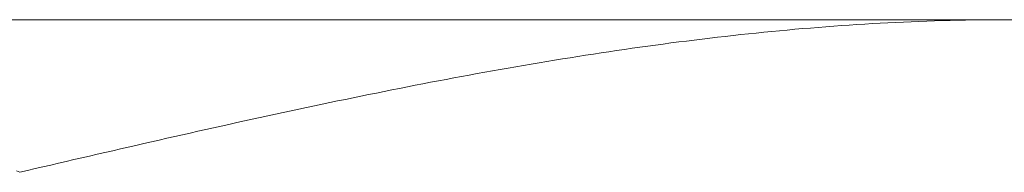
# Model space of a CAD drawing. Units: millimetres. Extents: x 7320 to 30169, y -13 to 12451.
# Drawn here: x 10319 to 10326, y 7883 to 7884 of the extents above; entities that cross this region are included whole.
import ezdxf

# ---------------------------------------------------------------- set-up
doc = ezdxf.new("R2010")
doc.units = ezdxf.units.MM
doc.layers.add('NoLayerName_008', color=7, linetype='Continuous')

msp = doc.modelspace()

# ---------------------------------------------------------------- linework, layer by layer
at = {"layer": 'NoLayerName_008', "color": 3, "linetype": 'Continuous', "lineweight": 9}
for p, q in [((10314.052, 7884.2691), (10337.052, 7884.2691)), ((10314.052, 7884.2691), (10337.052, 7884.2691)), ((10324.1925, 7884.209), (10324.1405, 7884.2045)), ((10324.1925, 7884.209), (10324.1405, 7884.2045)), ((10324.2445, 7884.2134), (10324.1925, 7884.209)), ((10324.2445, 7884.2134), (10324.1925, 7884.209)), ((10324.2975, 7884.2176), (10324.2445, 7884.2134)), ((10324.2975, 7884.2176), (10324.2445, 7884.2134)), ((10324.3495, 7884.2217), (10324.2975, 7884.2176)), ((10324.3495, 7884.2217), (10324.2975, 7884.2176)), ((10324.4015, 7884.2256), (10324.3495, 7884.2217)), ((10324.4015, 7884.2256), (10324.3495, 7884.2217)), ((10324.4545, 7884.2293), (10324.4015, 7884.2256)), ((10324.4545, 7884.2293), (10324.4015, 7884.2256)), ((10324.5065, 7884.2329), (10324.4545, 7884.2293)), ((10324.5065, 7884.2329), (10324.4545, 7884.2293)), ((10324.5585, 7884.2364), (10324.5065, 7884.2329)), ((10324.5585, 7884.2364), (10324.5065, 7884.2329)), ((10324.6105, 7884.2397), (10324.5585, 7884.2364)), ((10324.6105, 7884.2397), (10324.5585, 7884.2364)), ((10324.6635, 7884.2428), (10324.6105, 7884.2397)), ((10324.6635, 7884.2428), (10324.6105, 7884.2397)), ((10324.7155, 7884.2457), (10324.6635, 7884.2428)), ((10324.7155, 7884.2457), (10324.6635, 7884.2428)), ((10324.7675, 7884.2485), (10324.7155, 7884.2457)), ((10324.7675, 7884.2485), (10324.7155, 7884.2457)), ((10324.8205, 7884.2511), (10324.7675, 7884.2485)), ((10324.8205, 7884.2511), (10324.7675, 7884.2485)), ((10324.8725, 7884.2536), (10324.8205, 7884.2511)), ((10324.8725, 7884.2536), (10324.8205, 7884.2511)), ((10324.9245, 7884.2558), (10324.8725, 7884.2536)), ((10324.9245, 7884.2558), (10324.8725, 7884.2536)), ((10324.9765, 7884.2579), (10324.9245, 7884.2558)), ((10324.9765, 7884.2579), (10324.9245, 7884.2558)), ((10325.0295, 7884.2599), (10324.9765, 7884.2579)), ((10325.0295, 7884.2599), (10324.9765, 7884.2579)), ((10325.0815, 7884.2616), (10325.0295, 7884.2599)), ((10325.0815, 7884.2616), (10325.0295, 7884.2599)), ((10325.1335, 7884.2632), (10325.0815, 7884.2616)), ((10325.1335, 7884.2632), (10325.0815, 7884.2616)), ((10325.1865, 7884.2646), (10325.1335, 7884.2632)), ((10325.1865, 7884.2646), (10325.1335, 7884.2632)), ((10325.2385, 7884.2658), (10325.1865, 7884.2646)), ((10325.2385, 7884.2658), (10325.1865, 7884.2646)), ((10325.2905, 7884.2668), (10325.2385, 7884.2658)), ((10325.2905, 7884.2668), (10325.2385, 7884.2658)), ((10325.3425, 7884.2676), (10325.2905, 7884.2668)), ((10325.3425, 7884.2676), (10325.2905, 7884.2668)), ((10325.3955, 7884.2683), (10325.3425, 7884.2676)), ((10325.3955, 7884.2683), (10325.3425, 7884.2676)), ((10325.4475, 7884.2688), (10325.3955, 7884.2683)), ((10325.4475, 7884.2688), (10325.3955, 7884.2683)), ((10325.4995, 7884.2691), (10325.4475, 7884.2688)), ((10325.4995, 7884.2691), (10325.4475, 7884.2688)), ((10325.5515, 7884.2692), (10325.4995, 7884.2691)), ((10325.5515, 7884.2692), (10325.4995, 7884.2691)), ((10323.5655, 7884.145), (10323.5135, 7884.1387)), ((10323.5655, 7884.145), (10323.5135, 7884.1387)), ((10323.6175, 7884.1511), (10323.5655, 7884.145)), ((10323.6175, 7884.1511), (10323.5655, 7884.145)), ((10323.6695, 7884.1571), (10323.6175, 7884.1511)), ((10323.6695, 7884.1571), (10323.6175, 7884.1511)), ((10323.7225, 7884.1629), (10323.6695, 7884.1571)), ((10323.7225, 7884.1629), (10323.6695, 7884.1571)), ((10323.7745, 7884.1686), (10323.7225, 7884.1629)), ((10323.7745, 7884.1686), (10323.7225, 7884.1629)), ((10323.8265, 7884.1741), (10323.7745, 7884.1686)), ((10323.8265, 7884.1741), (10323.7745, 7884.1686)), ((10323.8795, 7884.1796), (10323.8265, 7884.1741)), ((10323.8795, 7884.1796), (10323.8265, 7884.1741)), ((10323.9315, 7884.1848), (10323.8795, 7884.1796)), ((10323.9315, 7884.1848), (10323.8795, 7884.1796)), ((10323.9835, 7884.19), (10323.9315, 7884.1848)), ((10323.9835, 7884.19), (10323.9315, 7884.1848)), ((10324.0355, 7884.1949), (10323.9835, 7884.19)), ((10324.0355, 7884.1949), (10323.9835, 7884.19)), ((10324.0885, 7884.1998), (10324.0355, 7884.1949)), ((10324.0885, 7884.1998), (10324.0355, 7884.1949)), ((10324.1405, 7884.2045), (10324.0885, 7884.1998)), ((10324.1405, 7884.2045), (10324.0885, 7884.1998)), ((10323.0425, 7884.0768), (10322.9905, 7884.0693)), ((10323.0425, 7884.0768), (10322.9905, 7884.0693)), ((10323.0945, 7884.0842), (10323.0425, 7884.0768)), ((10323.0945, 7884.0842), (10323.0425, 7884.0768)), ((10323.1475, 7884.0914), (10323.0945, 7884.0842)), ((10323.1475, 7884.0914), (10323.0945, 7884.0842)), ((10323.1995, 7884.0986), (10323.1475, 7884.0914)), ((10323.1995, 7884.0986), (10323.1475, 7884.0914)), ((10323.2515, 7884.1056), (10323.1995, 7884.0986)), ((10323.2515, 7884.1056), (10323.1995, 7884.0986)), ((10323.3035, 7884.1125), (10323.2515, 7884.1056)), ((10323.3035, 7884.1125), (10323.2515, 7884.1056)), ((10323.3565, 7884.1192), (10323.3035, 7884.1125)), ((10323.3565, 7884.1192), (10323.3035, 7884.1125)), ((10323.4085, 7884.1259), (10323.3565, 7884.1192)), ((10323.4085, 7884.1259), (10323.3565, 7884.1192)), ((10323.4605, 7884.1324), (10323.4085, 7884.1259)), ((10323.4605, 7884.1324), (10323.4085, 7884.1259)), ((10323.5135, 7884.1387), (10323.4605, 7884.1324)), ((10323.5135, 7884.1387), (10323.4605, 7884.1324)), ((10322.6245, 7884.0136), (10322.5725, 7884.0052)), ((10322.6245, 7884.0136), (10322.5725, 7884.0052)), ((10322.6765, 7884.0219), (10322.6245, 7884.0136)), ((10322.6765, 7884.0219), (10322.6245, 7884.0136)), ((10322.7285, 7884.0301), (10322.6765, 7884.0219)), ((10322.7285, 7884.0301), (10322.6765, 7884.0219)), ((10322.7815, 7884.0382), (10322.7285, 7884.0301)), ((10322.7815, 7884.0382), (10322.7285, 7884.0301)), ((10322.8335, 7884.0461), (10322.7815, 7884.0382)), ((10322.8335, 7884.0461), (10322.7815, 7884.0382)), ((10322.8855, 7884.054), (10322.8335, 7884.0461)), ((10322.8855, 7884.054), (10322.8335, 7884.0461)), ((10322.9375, 7884.0617), (10322.8855, 7884.054)), ((10322.9375, 7884.0617), (10322.8855, 7884.054)), ((10322.9905, 7884.0693), (10322.9375, 7884.0617)), ((10322.9905, 7884.0693), (10322.9375, 7884.0617)), ((10322.2065, 7883.9436), (10322.1535, 7883.9344)), ((10322.2065, 7883.9436), (10322.1535, 7883.9344)), ((10322.2585, 7883.9527), (10322.2065, 7883.9436)), ((10322.2585, 7883.9527), (10322.2065, 7883.9436)), ((10322.3105, 7883.9617), (10322.2585, 7883.9527)), ((10322.3105, 7883.9617), (10322.2585, 7883.9527)), ((10322.3625, 7883.9706), (10322.3105, 7883.9617)), ((10322.3625, 7883.9706), (10322.3105, 7883.9617)), ((10322.4155, 7883.9794), (10322.3625, 7883.9706)), ((10322.4155, 7883.9794), (10322.3625, 7883.9706)), ((10322.4675, 7883.9881), (10322.4155, 7883.9794)), ((10322.4675, 7883.9881), (10322.4155, 7883.9794)), ((10322.5195, 7883.9967), (10322.4675, 7883.9881)), ((10322.5195, 7883.9967), (10322.4675, 7883.9881)), ((10322.5725, 7884.0052), (10322.5195, 7883.9967)), ((10322.5725, 7884.0052), (10322.5195, 7883.9967)), ((10321.8405, 7883.8774), (10321.7875, 7883.8675)), ((10321.8405, 7883.8774), (10321.7875, 7883.8675)), ((10321.8925, 7883.8871), (10321.8405, 7883.8774)), ((10321.8925, 7883.8871), (10321.8405, 7883.8774)), ((10321.9445, 7883.8967), (10321.8925, 7883.8871)), ((10321.9445, 7883.8967), (10321.8925, 7883.8871)), ((10321.9965, 7883.9063), (10321.9445, 7883.8967)), ((10321.9965, 7883.9063), (10321.9445, 7883.8967)), ((10322.0495, 7883.9158), (10321.9965, 7883.9063)), ((10322.0495, 7883.9158), (10321.9965, 7883.9063)), ((10322.1015, 7883.9251), (10322.0495, 7883.9158)), ((10322.1015, 7883.9251), (10322.0495, 7883.9158)), ((10322.1535, 7883.9344), (10322.1015, 7883.9251)), ((10322.1535, 7883.9344), (10322.1015, 7883.9251)), ((10321.5265, 7883.8173), (10321.4745, 7883.807)), ((10321.5265, 7883.8173), (10321.4745, 7883.807)), ((10321.5785, 7883.8275), (10321.5265, 7883.8173)), ((10321.5785, 7883.8275), (10321.5265, 7883.8173)), ((10321.6305, 7883.8376), (10321.5785, 7883.8275)), ((10321.6305, 7883.8376), (10321.5785, 7883.8275)), ((10321.6835, 7883.8477), (10321.6305, 7883.8376)), ((10321.6835, 7883.8477), (10321.6305, 7883.8376)), ((10321.7355, 7883.8576), (10321.6835, 7883.8477)), ((10321.7355, 7883.8576), (10321.6835, 7883.8477)), ((10321.7875, 7883.8675), (10321.7355, 7883.8576)), ((10321.7875, 7883.8675), (10321.7355, 7883.8576)), ((10321.1605, 7883.7437), (10321.1085, 7883.733)), ((10321.1605, 7883.7437), (10321.1085, 7883.733)), ((10321.2125, 7883.7545), (10321.1605, 7883.7437)), ((10321.2125, 7883.7545), (10321.1605, 7883.7437)), ((10321.2655, 7883.7651), (10321.2125, 7883.7545)), ((10321.2655, 7883.7651), (10321.2125, 7883.7545)), ((10321.3175, 7883.7757), (10321.2655, 7883.7651)), ((10321.3175, 7883.7757), (10321.2655, 7883.7651)), ((10321.3695, 7883.7862), (10321.3175, 7883.7757)), ((10321.3695, 7883.7862), (10321.3175, 7883.7757)), ((10321.4215, 7883.7966), (10321.3695, 7883.7862)), ((10321.4215, 7883.7966), (10321.3695, 7883.7862)), ((10321.4745, 7883.807), (10321.4215, 7883.7966)), ((10321.4745, 7883.807), (10321.4215, 7883.7966)), ((10320.8465, 7883.6782), (10320.7945, 7883.6671)), ((10320.8465, 7883.6782), (10320.7945, 7883.6671)), ((10320.8995, 7883.6893), (10320.8465, 7883.6782)), ((10320.8995, 7883.6893), (10320.8465, 7883.6782)), ((10320.9515, 7883.7003), (10320.8995, 7883.6893)), ((10320.9515, 7883.7003), (10320.8995, 7883.6893)), ((10321.0035, 7883.7112), (10320.9515, 7883.7003)), ((10321.0035, 7883.7112), (10320.9515, 7883.7003)), ((10321.0555, 7883.7221), (10321.0035, 7883.7112)), ((10321.0555, 7883.7221), (10321.0035, 7883.7112)), ((10321.1085, 7883.733), (10321.0555, 7883.7221)), ((10321.1085, 7883.733), (10321.0555, 7883.7221)), ((10320.5335, 7883.6106), (10320.4805, 7883.5992)), ((10320.5335, 7883.6106), (10320.4805, 7883.5992)), ((10320.5855, 7883.622), (10320.5335, 7883.6106)), ((10320.5855, 7883.622), (10320.5335, 7883.6106)), ((10320.6375, 7883.6334), (10320.5855, 7883.622)), ((10320.6375, 7883.6334), (10320.5855, 7883.622)), ((10320.6895, 7883.6446), (10320.6375, 7883.6334)), ((10320.6895, 7883.6446), (10320.6375, 7883.6334)), ((10320.7425, 7883.6559), (10320.6895, 7883.6446)), ((10320.7425, 7883.6559), (10320.6895, 7883.6446)), ((10320.7945, 7883.6671), (10320.7425, 7883.6559)), ((10320.7945, 7883.6671), (10320.7425, 7883.6559)), ((10320.2715, 7883.553), (10320.2195, 7883.5414)), ((10320.2715, 7883.553), (10320.2195, 7883.5414)), ((10320.3235, 7883.5646), (10320.2715, 7883.553)), ((10320.3235, 7883.5646), (10320.2715, 7883.553)), ((10320.3765, 7883.5762), (10320.3235, 7883.5646)), ((10320.3765, 7883.5762), (10320.3235, 7883.5646)), ((10320.4285, 7883.5877), (10320.3765, 7883.5762)), ((10320.4285, 7883.5877), (10320.3765, 7883.5762)), ((10320.4805, 7883.5992), (10320.4285, 7883.5877)), ((10320.4805, 7883.5992), (10320.4285, 7883.5877)), ((10319.9585, 7883.4826), (10319.9055, 7883.4708)), ((10319.9585, 7883.4826), (10319.9055, 7883.4708)), ((10320.0105, 7883.4945), (10319.9585, 7883.4826)), ((10320.0105, 7883.4945), (10319.9585, 7883.4826)), ((10320.0625, 7883.5062), (10320.0105, 7883.4945)), ((10320.0625, 7883.5062), (10320.0105, 7883.4945)), ((10320.1145, 7883.518), (10320.0625, 7883.5062)), ((10320.1145, 7883.518), (10320.0625, 7883.5062)), ((10320.1675, 7883.5297), (10320.1145, 7883.518)), ((10320.1675, 7883.5297), (10320.1145, 7883.518)), ((10320.2195, 7883.5414), (10320.1675, 7883.5297)), ((10320.2195, 7883.5414), (10320.1675, 7883.5297)), ((10319.6445, 7883.4112), (10319.5925, 7883.3992)), ((10319.6445, 7883.4112), (10319.5925, 7883.3992)), ((10319.6965, 7883.4231), (10319.6445, 7883.4112)), ((10319.6965, 7883.4231), (10319.6445, 7883.4112)), ((10319.7485, 7883.4351), (10319.6965, 7883.4231)), ((10319.7485, 7883.4351), (10319.6965, 7883.4231)), ((10319.8015, 7883.447), (10319.7485, 7883.4351)), ((10319.8015, 7883.447), (10319.7485, 7883.4351)), ((10319.8535, 7883.4589), (10319.8015, 7883.447)), ((10319.8535, 7883.4589), (10319.8015, 7883.447)), ((10319.9055, 7883.4708), (10319.8535, 7883.4589)), ((10319.9055, 7883.4708), (10319.8535, 7883.4589)), ((10319.3825, 7883.351), (10319.3305, 7883.3389)), ((10319.3825, 7883.351), (10319.3305, 7883.3389)), ((10319.4355, 7883.3631), (10319.3825, 7883.351)), ((10319.4355, 7883.3631), (10319.3825, 7883.351)), ((10319.4875, 7883.3751), (10319.4355, 7883.3631)), ((10319.4875, 7883.3751), (10319.4355, 7883.3631)), ((10319.5395, 7883.3872), (10319.4875, 7883.3751)), ((10319.5395, 7883.3872), (10319.4875, 7883.3751)), ((10319.5925, 7883.3992), (10319.5395, 7883.3872)), ((10319.5925, 7883.3992), (10319.5395, 7883.3872)), ((10319.0695, 7883.2784), (10319.0175, 7883.2663)), ((10319.0695, 7883.2784), (10319.0175, 7883.2663)), ((10319.1215, 7883.2905), (10319.0695, 7883.2784)), ((10319.1215, 7883.2905), (10319.0695, 7883.2784)), ((10319.1735, 7883.3026), (10319.1215, 7883.2905)), ((10319.1735, 7883.3026), (10319.1215, 7883.2905)), ((10319.2265, 7883.3148), (10319.1735, 7883.3026)), ((10319.2265, 7883.3148), (10319.1735, 7883.3026)), ((10319.2785, 7883.3269), (10319.2265, 7883.3148)), ((10319.2785, 7883.3269), (10319.2265, 7883.3148)), ((10319.3305, 7883.3389), (10319.2785, 7883.3269)), ((10319.3305, 7883.3389), (10319.2785, 7883.3269)), ((10318.9125, 7883.242), (10318.8915, 7883.2517)), ((10318.9125, 7883.242), (10318.8915, 7883.2517)), ((10318.9645, 7883.2542), (10318.9125, 7883.242)), ((10318.9645, 7883.2542), (10318.9125, 7883.242)), ((10319.0175, 7883.2663), (10318.9645, 7883.2542)), ((10319.0175, 7883.2663), (10318.9645, 7883.2542))]:
    msp.add_line(p, q, dxfattribs=at)

doc.saveas('drawing.dxf')
